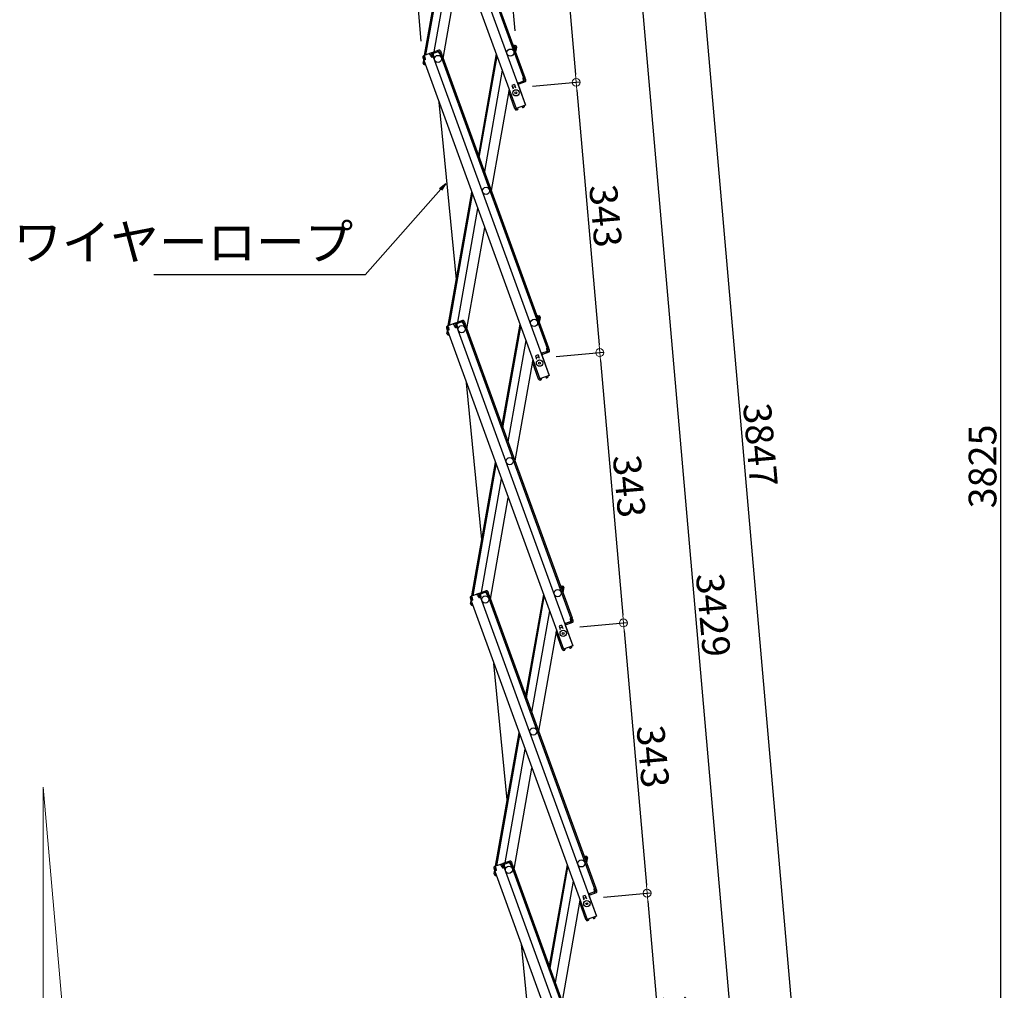
# Model space of a CAD drawing. Extents: x 10100 to 14100, y -3400 to -630.
# Drawn here: x 11683 to 12306, y -2469 to -1856 of the extents above; entities that cross this region are included whole.
import ezdxf

# ---------------------------------------------------------------- set-up
doc = ezdxf.new("R2010")
doc.units = 0
doc.header["$LTSCALE"] = 10
doc.header["$MEASUREMENT"] = 0
doc.layers.get('0').update_dxf_attribs({"color": 4, "linetype": 'CONTINUOUS'})
doc.layers.get('DEFPOINTS').update_dxf_attribs({"linetype": 'CONTINUOUS'})
doc.layers.add('SUNPOU', color=7, linetype='CONTINUOUS', lineweight=18)
doc.styles.get("Standard").update_dxf_attribs({"font": 'simplex.shx', "width": 0.7, "bigfont": 'bigfont.shx'})
doc.dimstyles.new('一般寸法', dxfattribs={"dimscale": 5, "dimtxt": 3.5, "dimasz": 1, "dimexe": 0.5, "dimexo": 2, "dimgap": 0.5, "dimtad": 1, "dimdec": 0, "dimzin": 9, "dimdsep": 46, "dimtxsty": 'Standard', "dimblk1": 'ORIGIN', "dimblk2": 'ORIGIN', "dimsah": 1, "dimcen": 1, "dimclrd": 11, "dimclre": 11, "dimclrt": 2, "dimadec": 0, "dimazin": 2, "dimtfac": 1, "dimtdec": 0, "dimtmove": 2, "dimatfit": 3, "dimldrblk": 'OPEN', "dimfxl": 0, "dimtolj": 1, "dimtzin": 9, "dimarcsym": 0})

# ---------------------------------------------------------------- blocks, each defined once
blk = doc.blocks.new('_ORIGIN')
at = {"color": 0, "linetype": 'ByBlock'}
blk.add_line((0, 0), (-1, 0), dxfattribs=at)
blk.add_circle((0, 0), 0.5, dxfattribs=at)
blk = doc.blocks.new('*D60')
at = {"layer": 'DEFPOINTS', "color": 0}
for p in [(11994.27, -1837.87), (11997.33, -1872.84), (11938.02, -1879.47)]:
    blk.add_point(p, dxfattribs=at)
at = {"layer": 'SUNPOU', "color": 11, "lineweight": -2}
for p, q in [((11996.46, -1862.87), (11994.06, -1835.38)), ((11937.15, -1869.51), (11934.62, -1840.58)), ((11939.82, -1842.63), (11989.29, -1838.3))]:
    blk.add_line(p, q, dxfattribs=at)
at = {"layer": 'SUNPOU', "color": 11, "lineweight": -2, "xscale": 5, "yscale": 5, "zscale": 5}
for p, rotation in [((11994.27, -1837.87), 4.999999999973634), ((11934.84, -1843.07), 184.9999999999737)]:
    blk.add_blockref('_ORIGIN', p, dxfattribs=dict(at, rotation=rotation))
at = {"layer": 'SUNPOU', "color": 2, "insert": (11917.33, -1831.02), "char_height": 17.5, "attachment_point": 5, "rotation": 5}
blk.add_mtext('\\A1;119', dxfattribs=at)
blk = doc.blocks.new('_OPEN')
at = {"color": 0, "linetype": 'ByBlock'}
for p, q in [((-1, 0.17), (0, 0)), ((0, 0), (-1, -0.17)), ((0, 0), (-1, 0))]:
    blk.add_line(p, q, dxfattribs=at)
blk = doc.blocks.new('*D44')
at = {"layer": 'DEFPOINTS', "color": 0}
for p in [(11887.93, -1182.01), (12102.17, -3094.3), (12303.16, -3094.3)]:
    blk.add_point(p, dxfattribs=at)
at = {"layer": 'SUNPOU', "color": 11, "lineweight": -2}
for p, q in [((11897.93, -1182.01), (12305.66, -1182.01)), ((12303.16, -1187.01), (12303.16, -3089.3)), ((12112.17, -3094.3), (12305.66, -3094.3))]:
    blk.add_line(p, q, dxfattribs=at)
at = {"layer": 'SUNPOU', "color": 11, "lineweight": -2, "xscale": 5, "yscale": 5, "zscale": 5}
for p, rotation in [((12303.16, -1182.01), 90), ((12303.16, -3094.3), 270)]:
    blk.add_blockref('_ORIGIN', p, dxfattribs=dict(at, rotation=rotation))
at = {"layer": 'SUNPOU', "color": 2, "insert": (12291.91, -2138.16), "char_height": 17.5, "attachment_point": 5, "rotation": 90}
blk.add_mtext('\\A1;3825', dxfattribs=at)
blk = doc.blocks.new('*D45')
at = {"layer": 'DEFPOINTS', "color": 0}
for p in [(11887.93, -1182.01), (12224.16, -3083.63), (12102.17, -3094.3)]:
    blk.add_point(p, dxfattribs=at)
at = {"layer": 'SUNPOU', "color": 11, "lineweight": -2}
for p, q in [((11897.89, -1181.14), (12058.99, -1167.04)), ((12056.94, -1172.24), (12223.72, -3078.65)), ((12112.13, -3093.43), (12226.65, -3083.41))]:
    blk.add_line(p, q, dxfattribs=at)
at = {"layer": 'SUNPOU', "color": 11, "lineweight": -2, "xscale": 5, "yscale": 5, "zscale": 5}
for p, rotation in [((12056.5, -1167.26), 94.99999999997202), ((12224.16, -3083.63), 274.999999999972)]:
    blk.add_blockref('_ORIGIN', p, dxfattribs=dict(at, rotation=rotation))
at = {"layer": 'SUNPOU', "color": 2, "insert": (12151.54, -2124.46), "char_height": 17.5, "attachment_point": 5, "rotation": 275}
blk.add_mtext('\\A1;3847', dxfattribs=at)
blk = doc.blocks.new('*D47')
at = {"layer": 'DEFPOINTS', "color": 0}
for p in [(11952.74, -1386.31), (12185.18, -3087.04), (12102.17, -3094.3)]:
    blk.add_point(p, dxfattribs=at)
at = {"layer": 'SUNPOU', "color": 11, "lineweight": -2}
for p, q in [((11962.7, -1385.44), (12038.24, -1378.83)), ((12036.18, -1384.03), (12184.74, -3082.06)), ((12112.13, -3093.43), (12187.67, -3086.82))]:
    blk.add_line(p, q, dxfattribs=at)
at = {"layer": 'SUNPOU', "color": 11, "lineweight": -2, "xscale": 5, "yscale": 5, "zscale": 5}
for p, rotation in [((12035.75, -1379.05), 95), ((12185.18, -3087.04), 275)]:
    blk.add_blockref('_ORIGIN', p, dxfattribs=dict(at, rotation=rotation))
at = {"layer": 'SUNPOU', "color": 2, "insert": (12121.67, -2232.06), "char_height": 17.5, "attachment_point": 5, "rotation": 275}
blk.add_mtext('\\A1;3429', dxfattribs=at)
blk = doc.blocks.new('*D48')
at = {"layer": 'DEFPOINTS', "color": 0}
for p in [(12027.45, -2240.31), (12079.84, -2407.83), (12042.39, -2411.11)]:
    blk.add_point(p, dxfattribs=at)
at = {"layer": 'SUNPOU', "color": 11, "lineweight": -2}
for p, q in [((12037.41, -2239.44), (12067.39, -2236.81)), ((12065.34, -2242.01), (12079.41, -2402.85)), ((12052.36, -2410.24), (12082.33, -2407.61))]:
    blk.add_line(p, q, dxfattribs=at)
at = {"layer": 'SUNPOU', "color": 11, "lineweight": -2, "xscale": 5, "yscale": 5, "zscale": 5}
for p, rotation in [((12064.9, -2237.03), 94.99999999997202), ((12079.84, -2407.83), 274.999999999972)]:
    blk.add_blockref('_ORIGIN', p, dxfattribs=dict(at, rotation=rotation))
at = {"layer": 'SUNPOU', "color": 2, "insert": (12083.58, -2321.45), "char_height": 17.5, "attachment_point": 5, "rotation": 275}
blk.add_mtext('\\A1;343', dxfattribs=at)
blk = doc.blocks.new('*D49')
at = {"layer": 'DEFPOINTS', "color": 0}
for p in [(12012.51, -2069.51), (12027.45, -2240.31), (12064.9, -2237.03)]:
    blk.add_point(p, dxfattribs=at)
at = {"layer": 'SUNPOU', "color": 11, "lineweight": -2}
for p, q in [((12022.47, -2068.64), (12052.45, -2066.01)), ((12050.39, -2071.21), (12064.46, -2232.05)), ((12037.41, -2239.44), (12067.39, -2236.81))]:
    blk.add_line(p, q, dxfattribs=at)
at = {"layer": 'SUNPOU', "color": 11, "lineweight": -2, "xscale": 5, "yscale": 5, "zscale": 5}
for p, rotation in [((12049.96, -2066.23), 94.99999999997202), ((12064.9, -2237.03), 274.999999999972)]:
    blk.add_blockref('_ORIGIN', p, dxfattribs=dict(at, rotation=rotation))
at = {"layer": 'SUNPOU', "color": 2, "insert": (12068.64, -2150.65), "char_height": 17.5, "attachment_point": 5, "rotation": 275}
blk.add_mtext('\\A1;343', dxfattribs=at)
blk = doc.blocks.new('*D50')
at = {"layer": 'DEFPOINTS', "color": 0}
for p in [(11997.56, -1898.71), (12049.96, -2066.23), (12012.51, -2069.51)]:
    blk.add_point(p, dxfattribs=at)
at = {"layer": 'SUNPOU', "color": 11, "lineweight": -2}
for p, q in [((12007.53, -1897.84), (12037.5, -1895.21)), ((12035.45, -1900.41), (12049.52, -2061.25)), ((12022.47, -2068.64), (12052.45, -2066.01))]:
    blk.add_line(p, q, dxfattribs=at)
at = {"layer": 'SUNPOU', "color": 11, "lineweight": -2, "xscale": 5, "yscale": 5, "zscale": 5}
for p, rotation in [((12035.01, -1895.43), 94.99999999997202), ((12049.96, -2066.23), 274.999999999972)]:
    blk.add_blockref('_ORIGIN', p, dxfattribs=dict(at, rotation=rotation))
at = {"layer": 'SUNPOU', "color": 2, "insert": (12053.69, -1979.85), "char_height": 17.5, "attachment_point": 5, "rotation": 275}
blk.add_mtext('\\A1;343', dxfattribs=at)
blk = doc.blocks.new('*D51')
at = {"layer": 'DEFPOINTS', "color": 0}
for p in [(11982.62, -1727.91), (12035.01, -1895.43), (11997.56, -1898.71)]:
    blk.add_point(p, dxfattribs=at)
at = {"layer": 'SUNPOU', "color": 11, "lineweight": -2}
for p, q in [((11992.58, -1727.04), (12022.56, -1724.41)), ((12020.51, -1729.61), (12034.58, -1890.45)), ((12007.53, -1897.84), (12037.5, -1895.21))]:
    blk.add_line(p, q, dxfattribs=at)
at = {"layer": 'SUNPOU', "color": 11, "lineweight": -2, "xscale": 5, "yscale": 5, "zscale": 5}
for p, rotation in [((12020.07, -1724.63), 94.99999999997202), ((12035.01, -1895.43), 274.999999999972)]:
    blk.add_blockref('_ORIGIN', p, dxfattribs=dict(at, rotation=rotation))
at = {"layer": 'SUNPOU', "color": 2, "insert": (12038.75, -1809.05), "char_height": 17.5, "attachment_point": 5, "rotation": 275}
blk.add_mtext('\\A1;343', dxfattribs=at)
blk = doc.blocks.new('*D52')
at = {"layer": 'DEFPOINTS', "color": 0}
for p in [(11698.12, -2340.83), (11698.12, -2340.83), (11733.6, -2746.34), (11698.12, -2754.07), (11712.29, -2827.94)]:
    blk.add_point(p, dxfattribs=at)
at = {"layer": 'SUNPOU', "color": 11, "lineweight": -2}
for p, q in [((11734.47, -2756.3), (11740.81, -2828.78)), ((11698.12, -2764.07), (11698.12, -2830.64))]:
    blk.add_line(p, q, dxfattribs=at)
blk.add_arc((11698.12, -2340.83), 487.32, 270.58787, 274.41213, dxfattribs=at)
at = {"layer": 'SUNPOU', "color": 11, "lineweight": -2, "xscale": 5, "yscale": 5, "zscale": 5}
for p, rotation in [((11740.59, -2826.29), 4.70606356656087), ((11698.12, -2828.14), 180.2939364334392)]:
    blk.add_blockref('_ORIGIN', p, dxfattribs=dict(at, rotation=rotation))
at = {"layer": 'SUNPOU', "color": 2, "insert": (11719.98, -2841.42), "char_height": 17.5, "attachment_point": 5, "rotation": 2.5}
blk.add_mtext('\\A1;5°±3°', dxfattribs=at)
blk = doc.blocks.new('*D58')
at = {"layer": 'DEFPOINTS', "color": 0}
for p in [(12042.39, -2411.11), (12057.34, -2581.91), (12094.79, -2578.63)]:
    blk.add_point(p, dxfattribs=at)
at = {"layer": 'SUNPOU', "color": 11, "lineweight": -2}
for p, q in [((12052.36, -2410.24), (12082.33, -2407.61)), ((12080.28, -2412.81), (12094.35, -2573.65)), ((12067.3, -2581.03), (12097.28, -2578.41))]:
    blk.add_line(p, q, dxfattribs=at)
at = {"layer": 'SUNPOU', "color": 11, "lineweight": -2, "xscale": 5, "yscale": 5, "zscale": 5}
for p, rotation in [((12079.84, -2407.83), 94.99999999997202), ((12094.79, -2578.63), 274.999999999972)]:
    blk.add_blockref('_ORIGIN', p, dxfattribs=dict(at, rotation=rotation))
at = {"layer": 'SUNPOU', "color": 2, "insert": (12098.52, -2492.25), "char_height": 17.5, "attachment_point": 5, "rotation": 275}
blk.add_mtext('\\A1;343', dxfattribs=at)

msp = doc.modelspace()

# ---------------------------------------------------------------- linework, layer by layer
for p, q in [((11923.791, -1710.704), (11997.068, -1912.033)), ((11929.758, -1708.532), (12003.035, -1909.862)), ((11934.221, -1706.908), (12001.804, -1892.591)), ((11934.973, -1706.634), (12002.556, -1892.318)), ((11939.237, -1878.394), (11954.115, -1794.019)), ((11940.105, -1878.078), (11954.662, -1795.523)), ((11945.259, -1876.202), (11957.911, -1804.45)), ((11950.976, -1880.347), (11962.255, -1816.384)), ((11995.103, -1871.841), (11996.675, -1872.118)), ((11995.886, -1872.995), (11996.059, -1872.01)), ((11995.886, -1872.995), (11995.963, -1874.202)), ((11996.536, -1872.906), (11995.92, -1872.798)), ((11996.536, -1872.906), (11996.241, -1874.58)), ((11997.324, -1873.045), (11997.028, -1874.719)), ((11943.008, -1877.021), (11938.545, -1878.646)), ((11938.818, -1879.398), (11939.406, -1879.184)), ((11938.818, -1879.398), (11939.4, -1880.995)), ((11938.981, -1879.845), (11939.077, -1879.304)), ((11939.474, -1879.372), (11939.132, -1878.432)), ((11939.474, -1879.372), (11939.673, -1881.162)), ((11942.763, -1878.175), (11942.421, -1877.235)), ((11943.282, -1877.773), (11942.695, -1877.987)), ((11942.763, -1878.175), (11943.761, -1879.674)), ((11943.282, -1877.773), (11943.863, -1879.371)), ((11948.224, -1875.123), (11943.76, -1876.748)), ((11944.889, -1879.263), (11943.761, -1879.674)), ((11943.863, -1879.371), (11944.615, -1879.097)), ((11948.497, -1875.875), (11944.034, -1877.5)), ((11944.034, -1877.5), (11944.615, -1879.097)), ((11944.034, -1877.5), (11944.615, -1879.097)), ((11944.273, -1878.157), (11944.615, -1879.097)), ((11944.621, -1877.286), (11944.347, -1876.534)), ((11944.856, -1877.2), (11944.582, -1876.448)), ((11944.689, -1877.474), (11944.621, -1877.286)), ((11944.689, -1877.474), (11944.889, -1879.263)), ((11944.889, -1879.263), (11944.701, -1879.332)), ((11944.701, -1879.332), (12017.978, -2080.661)), ((11947.675, -1876.174), (11947.401, -1875.422)), ((11947.91, -1876.089), (11947.636, -1875.337)), ((11947.978, -1876.277), (11947.91, -1876.089)), ((11947.978, -1876.277), (11948.976, -1877.776)), ((11948.497, -1875.875), (11949.079, -1877.472)), ((11948.976, -1877.776), (11949.916, -1877.434)), ((11949.079, -1877.472), (11949.83, -1877.199)), ((11949.164, -1877.707), (12016.747, -2063.391)), ((11949.249, -1875.601), (11949.83, -1877.199)), ((11949.916, -1877.434), (12017.499, -2063.117)), ((11984.469, -1877.417), (11973.191, -1941.38)), ((11973.738, -1942.884), (11985.016, -1878.921)), ((11996.189, -1874.825), (11996.985, -1874.965)), ((11996.241, -1874.58), (11997.028, -1874.719)), ((11997.202, -1873.734), (11996.742, -1876.343)), ((11997.202, -1873.734), (11997.028, -1874.719)), ((11997.202, -1873.734), (11997.028, -1874.719)), ((11938.067, -1879.671), (11938.648, -1881.269)), ((11938.306, -1880.329), (11938.648, -1881.269)), ((11938.38, -1883.255), (11938.675, -1881.581)), ((11938.502, -1882.566), (11938.675, -1881.581)), ((11939.4, -1880.995), (11938.648, -1881.269)), ((11938.675, -1881.581), (11938.736, -1881.237)), ((11938.768, -1881.597), (11938.675, -1881.581)), ((11939.673, -1881.162), (11938.734, -1881.504)), ((11938.734, -1881.504), (12012.011, -2082.833)), ((11939.029, -1884.182), (11939.755, -1884.31)), ((11939.168, -1883.394), (11939.251, -1882.925)), ((11939.168, -1883.394), (11939.439, -1883.442)), ((11939.678, -1884.099), (11939.645, -1884.29)), ((11988.266, -1887.848), (11976.987, -1951.811)), ((11995.964, -1896.792), (11994.319, -1897.391)), ((11994.319, -1897.391), (11995.106, -1899.552)), ((11996.477, -1898.202), (11994.833, -1898.8)), ((11995.964, -1896.792), (11996.751, -1898.953)), ((11998.409, -1895.689), (11997.939, -1895.86)), ((11998.281, -1896.8), (12003.035, -1909.862)), ((11998.409, -1895.689), (11998.751, -1896.629)), ((12002.471, -1894.424), (11998.478, -1895.877)), ((12001.814, -1894.663), (11998.478, -1895.877)), ((12002.745, -1895.175), (11998.751, -1896.629)), ((12001.616, -1892.66), (12002.556, -1892.318)), ((12001.816, -1894.449), (12001.616, -1892.66)), ((12001.649, -1894.723), (12001.923, -1895.475)), ((12001.816, -1894.449), (12001.884, -1894.637)), ((12001.884, -1894.637), (12002.158, -1895.389)), ((12001.89, -1892.826), (12002.642, -1892.552)), ((12002.471, -1894.424), (12001.89, -1892.826)), ((12002.642, -1892.552), (12002.984, -1893.492)), ((12003.223, -1894.15), (12002.642, -1892.552)), ((11992.609, -1899.782), (11981.331, -1963.745)), ((11996.359, -1912.132), (11992.443, -1901.372)), ((11959.328, -2020), (11948.384, -1908.019)), ((12003.035, -1909.862), (11997.068, -1912.033)), ((12000.871, -1910.931), (12001.549, -1910.456)), ((12001.549, -1910.456), (12001.532, -1910.409)), ((12002.301, -1910.182), (12002.284, -1910.135)), ((11996.359, -1912.132), (11997.017, -1911.893)), ((11996.428, -1912.32), (11996.359, -1912.132)), ((11997.179, -1912.046), (11997.162, -1911.999)), ((11998.005, -1911.974), (11997.179, -1912.046)), ((11997.825, -1912.793), (11997.249, -1912.843)), ((11997.825, -1912.793), (11998.053, -1912.522)), ((11998.005, -1911.974), (11998.053, -1912.522)), ((12000.871, -1910.931), (12001.186, -1911.381)), ((12001.186, -1911.381), (12001.534, -1911.443)), ((12001.534, -1911.443), (12002.008, -1911.111)), ((11954.18, -2049.193), (11969.058, -1964.819)), ((11955.048, -2048.877), (11969.605, -1966.322)), ((11960.202, -2047.001), (11972.854, -1975.249)), ((11965.919, -2051.147), (11977.198, -1987.184)), ((11963.167, -2045.923), (11958.703, -2047.547)), ((11963.44, -2046.674), (11958.977, -2048.299)), ((11959.564, -2048.085), (11959.29, -2047.333)), ((11959.799, -2048), (11959.525, -2047.248)), ((11962.618, -2046.974), (11962.344, -2046.222)), ((11962.853, -2046.888), (11962.579, -2046.136)), ((11962.921, -2047.076), (11962.853, -2046.888)), ((11962.921, -2047.076), (11963.919, -2048.575)), ((11963.44, -2046.674), (11964.022, -2048.272)), ((11964.192, -2046.401), (11964.773, -2047.998)), ((12010.046, -2042.641), (12011.618, -2042.918)), ((12010.829, -2043.794), (12011.002, -2042.809)), ((12010.829, -2043.794), (12010.906, -2045.001)), ((12011.479, -2043.706), (12010.863, -2043.597)), ((12011.132, -2045.625), (12011.928, -2045.765)), ((12011.479, -2043.706), (12011.184, -2045.38)), ((12011.184, -2045.38), (12011.971, -2045.519)), ((12012.145, -2044.534), (12011.685, -2047.143)), ((12012.267, -2043.844), (12011.971, -2045.519)), ((12012.145, -2044.534), (12011.971, -2045.519)), ((12012.145, -2044.534), (12011.971, -2045.519)), ((11953.01, -2050.471), (11953.591, -2052.068)), ((11953.249, -2051.129), (11953.591, -2052.068)), ((11953.323, -2054.054), (11953.618, -2052.38)), ((11953.445, -2053.365), (11953.618, -2052.38)), ((11957.951, -2047.821), (11953.488, -2049.445)), ((11954.343, -2051.795), (11953.591, -2052.068)), ((11953.618, -2052.38), (11953.679, -2052.036)), ((11953.711, -2052.397), (11953.618, -2052.38)), ((11954.616, -2051.961), (11953.677, -2052.303)), ((11953.677, -2052.303), (12026.954, -2253.632)), ((11953.761, -2050.197), (11954.349, -2049.983)), ((11953.761, -2050.197), (11954.343, -2051.795)), ((11953.924, -2050.645), (11954.02, -2050.103)), ((11954.417, -2050.171), (11954.075, -2049.232)), ((11954.111, -2054.193), (11954.194, -2053.724)), ((11954.417, -2050.171), (11954.616, -2051.961)), ((11957.706, -2048.974), (11957.364, -2048.035)), ((11958.225, -2048.573), (11957.638, -2048.786)), ((11957.706, -2048.974), (11958.704, -2050.473)), ((11958.225, -2048.573), (11958.806, -2050.17)), ((11959.832, -2050.063), (11958.704, -2050.473)), ((11958.806, -2050.17), (11959.558, -2049.896)), ((11958.977, -2048.299), (11959.558, -2049.896)), ((11958.977, -2048.299), (11959.558, -2049.896)), ((11959.216, -2048.957), (11959.558, -2049.896)), ((11959.632, -2048.273), (11959.564, -2048.085)), ((11959.632, -2048.273), (11959.832, -2050.063)), ((11959.832, -2050.063), (11959.644, -2050.131)), ((11959.644, -2050.131), (12032.922, -2251.46)), ((11963.919, -2048.575), (11964.859, -2048.233)), ((11964.022, -2048.272), (11964.773, -2047.998)), ((11964.107, -2048.507), (12031.69, -2234.19)), ((11964.859, -2048.233), (12032.442, -2233.916)), ((11999.412, -2048.217), (11988.134, -2112.18)), ((11988.681, -2113.683), (11999.959, -2049.72)), ((11953.972, -2054.981), (11954.698, -2055.109)), ((11954.111, -2054.193), (11954.382, -2054.241)), ((11954.621, -2054.899), (11954.588, -2055.09)), ((12003.209, -2058.647), (11991.93, -2122.61)), ((12017.414, -2065.223), (12013.421, -2066.677)), ((12016.757, -2065.462), (12013.421, -2066.677)), ((12017.688, -2065.975), (12013.694, -2067.428)), ((12016.559, -2063.459), (12017.499, -2063.117)), ((12016.759, -2065.249), (12016.559, -2063.459)), ((12016.592, -2065.522), (12016.866, -2066.274)), ((12016.759, -2065.249), (12016.827, -2065.437)), ((12016.827, -2065.437), (12017.101, -2066.188)), ((12016.833, -2063.625), (12017.585, -2063.352)), ((12017.414, -2065.223), (12016.833, -2063.625)), ((12017.585, -2063.352), (12017.927, -2064.292)), ((12018.166, -2064.949), (12017.585, -2063.352)), ((12007.552, -2070.581), (11996.274, -2134.545)), ((12011.302, -2082.931), (12007.386, -2072.172)), ((12010.907, -2067.591), (12009.262, -2068.19)), ((12009.262, -2068.19), (12010.049, -2070.351)), ((12011.42, -2069.001), (12009.776, -2069.6)), ((12010.907, -2067.591), (12011.694, -2069.753)), ((12013.352, -2066.489), (12012.882, -2066.66)), ((12013.224, -2067.599), (12017.978, -2080.661)), ((12013.352, -2066.489), (12013.694, -2067.428)), ((12011.302, -2082.931), (12011.96, -2082.692)), ((12011.371, -2083.119), (12011.302, -2082.931)), ((12017.978, -2080.661), (12012.011, -2082.833)), ((12012.123, -2082.846), (12012.105, -2082.799)), ((12012.948, -2082.773), (12012.123, -2082.846)), ((12012.768, -2083.592), (12012.192, -2083.643)), ((12012.768, -2083.592), (12012.996, -2083.321)), ((12012.948, -2082.773), (12012.996, -2083.321)), ((12015.814, -2081.73), (12016.492, -2081.255)), ((12015.814, -2081.73), (12016.129, -2082.181)), ((12016.129, -2082.181), (12016.477, -2082.242)), ((12016.492, -2081.255), (12016.475, -2081.208)), ((12016.477, -2082.242), (12016.951, -2081.911)), ((12017.244, -2080.982), (12017.227, -2080.935)), ((11975.396, -2184.417), (11965.718, -2085.387)), ((11969.123, -2219.993), (11984.001, -2135.618)), ((11969.991, -2219.677), (11984.548, -2137.122)), ((11975.145, -2217.801), (11987.797, -2146.049)), ((11980.863, -2221.946), (11992.141, -2157.983)), ((12024.989, -2213.44), (12026.561, -2213.717)), ((12025.772, -2214.593), (12025.945, -2213.609)), ((12025.772, -2214.593), (12025.849, -2215.801)), ((12026.422, -2214.505), (12025.806, -2214.396)), ((12026.422, -2214.505), (12026.127, -2216.179)), ((12027.088, -2215.333), (12026.628, -2217.942)), ((12027.21, -2214.644), (12026.914, -2216.318)), ((12027.088, -2215.333), (12026.914, -2216.318)), ((12027.088, -2215.333), (12026.914, -2216.318)), ((11967.953, -2221.27), (11968.534, -2222.868)), ((11972.894, -2218.62), (11968.431, -2220.245)), ((11968.704, -2220.997), (11969.292, -2220.783)), ((11968.704, -2220.997), (11969.286, -2222.594)), ((11968.867, -2221.444), (11968.963, -2220.902)), ((11969.36, -2220.971), (11969.018, -2220.031)), ((11969.36, -2220.971), (11969.559, -2222.761)), ((11972.649, -2219.774), (11972.307, -2218.834)), ((11973.168, -2219.372), (11972.581, -2219.586)), ((11972.649, -2219.774), (11973.647, -2221.273)), ((11973.168, -2219.372), (11973.749, -2220.969)), ((11978.11, -2216.722), (11973.646, -2218.347)), ((11974.775, -2220.862), (11973.647, -2221.273)), ((11973.749, -2220.969), (11974.501, -2220.696)), ((11978.383, -2217.474), (11973.92, -2219.098)), ((11973.92, -2219.098), (11974.501, -2220.696)), ((11973.92, -2219.098), (11974.501, -2220.696)), ((11974.159, -2219.756), (11974.501, -2220.696)), ((11974.507, -2218.885), (11974.233, -2218.133)), ((11974.742, -2218.799), (11974.468, -2218.047)), ((11974.575, -2219.072), (11974.507, -2218.885)), ((11974.575, -2219.072), (11974.775, -2220.862)), ((11974.775, -2220.862), (11974.587, -2220.931)), ((11974.587, -2220.931), (12047.865, -2422.26)), ((11977.561, -2217.773), (11977.287, -2217.021)), ((11977.796, -2217.687), (11977.522, -2216.936)), ((11977.864, -2217.875), (11977.796, -2217.687)), ((11977.864, -2217.875), (11978.862, -2219.375)), ((11978.383, -2217.474), (11978.965, -2219.071)), ((11978.862, -2219.375), (11979.802, -2219.033)), ((11978.965, -2219.071), (11979.716, -2218.798)), ((11979.05, -2219.306), (12046.633, -2404.989)), ((11979.135, -2217.2), (11979.716, -2218.798)), ((11979.802, -2219.033), (12047.385, -2404.716)), ((12014.355, -2219.016), (12003.077, -2282.979)), ((12003.624, -2284.483), (12014.902, -2220.52)), ((12026.075, -2216.424), (12026.871, -2216.564)), ((12026.127, -2216.179), (12026.914, -2216.318)), ((11968.192, -2221.928), (11968.534, -2222.868)), ((11968.266, -2224.854), (11968.561, -2223.18)), ((11968.388, -2224.164), (11968.561, -2223.18)), ((11969.286, -2222.594), (11968.534, -2222.868)), ((11968.561, -2223.18), (11968.622, -2222.836)), ((11968.654, -2223.196), (11968.561, -2223.18)), ((11969.559, -2222.761), (11968.62, -2223.103)), ((11968.62, -2223.103), (12041.897, -2424.432)), ((11968.915, -2225.781), (11969.641, -2225.909)), ((11969.054, -2224.993), (11969.137, -2224.523)), ((11969.054, -2224.993), (11969.325, -2225.041)), ((11969.564, -2225.698), (11969.531, -2225.889)), ((12018.152, -2229.447), (12006.873, -2293.41)), ((12031.502, -2234.258), (12032.442, -2233.916)), ((12031.702, -2236.048), (12031.502, -2234.258)), ((12031.776, -2234.425), (12032.528, -2234.151)), ((12032.528, -2234.151), (12032.87, -2235.091)), ((12033.109, -2235.749), (12032.528, -2234.151)), ((12025.85, -2238.391), (12024.206, -2238.989)), ((12024.206, -2238.989), (12024.992, -2241.151)), ((12026.363, -2239.8), (12024.719, -2240.399)), ((12025.85, -2238.391), (12026.637, -2240.552)), ((12028.295, -2237.288), (12027.825, -2237.459)), ((12028.167, -2238.399), (12032.922, -2251.46)), ((12028.295, -2237.288), (12028.637, -2238.228)), ((12032.357, -2236.022), (12028.364, -2237.476)), ((12031.7, -2236.262), (12028.364, -2237.476)), ((12032.631, -2236.774), (12028.637, -2238.228)), ((12031.535, -2236.322), (12031.809, -2237.073)), ((12031.702, -2236.048), (12031.77, -2236.236)), ((12031.77, -2236.236), (12032.044, -2236.988)), ((12032.357, -2236.022), (12031.776, -2234.425)), ((12022.495, -2241.381), (12011.217, -2305.344)), ((12026.245, -2253.731), (12022.329, -2242.971)), ((12032.922, -2251.46), (12026.954, -2253.632)), ((12030.757, -2252.53), (12031.435, -2252.055)), ((12030.757, -2252.53), (12031.072, -2252.98)), ((12031.072, -2252.98), (12031.42, -2253.042)), ((12031.435, -2252.055), (12031.418, -2252.008)), ((12031.42, -2253.042), (12031.894, -2252.71)), ((12032.187, -2251.781), (12032.17, -2251.734)), ((12026.245, -2253.731), (12026.903, -2253.491)), ((12026.314, -2253.919), (12026.245, -2253.731)), ((12027.066, -2253.645), (12027.048, -2253.598)), ((12027.891, -2253.573), (12027.066, -2253.645)), ((12027.711, -2254.392), (12027.135, -2254.442)), ((12027.711, -2254.392), (12027.939, -2254.121)), ((12027.891, -2253.573), (12027.939, -2254.121)), ((11991.465, -2348.834), (11983.052, -2262.756)), ((11984.066, -2390.792), (11998.944, -2306.418)), ((11984.934, -2390.476), (11999.491, -2307.921)), ((11990.089, -2388.6), (12002.74, -2316.848)), ((11995.806, -2392.746), (12007.084, -2328.782)), ((11987.837, -2389.42), (11983.374, -2391.044)), ((11987.592, -2390.573), (11987.25, -2389.633)), ((11993.053, -2387.521), (11988.589, -2389.146)), ((11993.326, -2388.273), (11988.863, -2389.898)), ((11988.863, -2389.898), (11989.444, -2391.495)), ((11988.863, -2389.898), (11989.444, -2391.495)), ((11989.45, -2389.684), (11989.176, -2388.932)), ((11989.685, -2389.598), (11989.411, -2388.847)), ((11989.518, -2389.872), (11989.45, -2389.684)), ((11989.518, -2389.872), (11989.718, -2391.662)), ((11992.504, -2388.572), (11992.23, -2387.821)), ((11992.739, -2388.487), (11992.465, -2387.735)), ((11992.807, -2388.675), (11992.739, -2388.487)), ((11992.807, -2388.675), (11993.805, -2390.174)), ((11993.326, -2388.273), (11993.908, -2389.871)), ((11993.805, -2390.174), (11994.745, -2389.832)), ((11993.908, -2389.871), (11994.659, -2389.597)), ((11994.078, -2388), (11994.659, -2389.597)), ((11994.745, -2389.832), (12062.328, -2575.515)), ((12029.298, -2389.815), (12018.02, -2453.779)), ((12039.932, -2384.239), (12041.504, -2384.517)), ((12040.715, -2385.393), (12040.888, -2384.408)), ((12040.715, -2385.393), (12040.792, -2386.6)), ((12041.365, -2385.304), (12040.749, -2385.196)), ((12041.018, -2387.223), (12041.814, -2387.364)), ((12041.365, -2385.304), (12041.07, -2386.979)), ((12041.07, -2386.979), (12041.857, -2387.117)), ((12042.031, -2386.133), (12041.571, -2388.742)), ((12042.153, -2385.443), (12041.857, -2387.117)), ((12042.031, -2386.133), (12041.857, -2387.117)), ((12042.031, -2386.133), (12041.857, -2387.117)), ((11982.896, -2392.07), (11983.477, -2393.667)), ((11983.135, -2392.727), (11983.477, -2393.667)), ((11983.209, -2395.653), (11983.504, -2393.979)), ((11983.331, -2394.964), (11983.504, -2393.979)), ((11984.229, -2393.393), (11983.477, -2393.667)), ((11983.504, -2393.979), (11983.565, -2393.635)), ((11983.597, -2393.995), (11983.504, -2393.979)), ((11984.502, -2393.56), (11983.563, -2393.902)), ((11983.563, -2393.902), (12056.84, -2595.231)), ((11983.647, -2391.796), (11984.235, -2391.582)), ((11983.647, -2391.796), (11984.229, -2393.393)), ((11983.81, -2392.244), (11983.906, -2391.702)), ((11984.303, -2391.77), (11983.961, -2390.83)), ((11983.997, -2395.792), (11984.08, -2395.323)), ((11983.997, -2395.792), (11984.268, -2395.84)), ((11984.303, -2391.77), (11984.502, -2393.56)), ((11988.111, -2390.171), (11987.524, -2390.385)), ((11987.592, -2390.573), (11988.59, -2392.072)), ((11988.111, -2390.171), (11988.692, -2391.769)), ((11989.718, -2391.662), (11988.59, -2392.072)), ((11988.692, -2391.769), (11989.444, -2391.495)), ((11989.102, -2390.556), (11989.444, -2391.495)), ((11989.718, -2391.662), (11989.53, -2391.73)), ((11989.53, -2391.73), (12062.808, -2593.059)), ((11993.993, -2390.106), (12061.576, -2575.789)), ((12018.567, -2455.282), (12029.845, -2391.319)), ((11983.858, -2396.58), (11984.584, -2396.708)), ((11984.507, -2396.498), (11984.474, -2396.689)), ((12033.095, -2400.246), (12021.816, -2464.209)), ((12043.238, -2408.087), (12042.768, -2408.258)), ((12043.238, -2408.087), (12043.58, -2409.027)), ((12047.3, -2406.822), (12043.307, -2408.275)), ((12046.643, -2407.061), (12043.307, -2408.275)), ((12047.574, -2407.574), (12043.58, -2409.027)), ((12046.445, -2405.058), (12047.385, -2404.716)), ((12046.645, -2406.848), (12046.445, -2405.058)), ((12046.478, -2407.121), (12046.752, -2407.873)), ((12046.645, -2406.848), (12046.713, -2407.036)), ((12046.713, -2407.036), (12046.987, -2407.787)), ((12046.719, -2405.224), (12047.471, -2404.951)), ((12047.3, -2406.822), (12046.719, -2405.224)), ((12047.471, -2404.951), (12047.813, -2405.89)), ((12048.052, -2406.548), (12047.471, -2404.951)), ((12037.438, -2412.18), (12026.16, -2476.143)), ((12041.188, -2424.53), (12037.272, -2413.771)), ((12040.793, -2409.19), (12039.149, -2409.789)), ((12039.149, -2409.789), (12039.935, -2411.95)), ((12041.306, -2410.6), (12039.662, -2411.198)), ((12040.793, -2409.19), (12041.58, -2411.352)), ((12043.11, -2409.198), (12047.865, -2422.26)), ((12041.188, -2424.53), (12041.846, -2424.291)), ((12041.257, -2424.718), (12041.188, -2424.53)), ((12047.865, -2422.26), (12041.897, -2424.432)), ((12042.009, -2424.444), (12041.991, -2424.397)), ((12042.834, -2424.372), (12042.009, -2424.444)), ((12042.654, -2425.191), (12042.078, -2425.241)), ((12042.654, -2425.191), (12042.882, -2424.92)), ((12042.834, -2424.372), (12042.882, -2424.92)), ((12045.7, -2423.329), (12046.378, -2422.854)), ((12045.7, -2423.329), (12046.015, -2423.78)), ((12046.015, -2423.78), (12046.363, -2423.841)), ((12046.378, -2422.854), (12046.361, -2422.807)), ((12046.363, -2423.841), (12046.837, -2423.509)), ((12047.13, -2422.58), (12047.113, -2422.533)), ((12007.533, -2513.252), (12000.386, -2440.125))]:
    msp.add_line(p, q)
for centre, radius in [((11947.702, -1880.634), 2.25), ((11947.702, -1880.634), 2.25), ((11993.468, -1876.63), 2.25), ((11996.954, -1902.072), 2), ((11996.954, -1902.072), 0.6), ((11978.056, -1964.032), 2.25), ((12008.411, -2047.429), 2.25), ((11962.645, -2051.433), 2.25), ((11962.645, -2051.433), 2.25), ((12011.897, -2072.871), 2), ((12011.897, -2072.871), 0.6), ((11992.999, -2134.831), 2.25), ((11977.588, -2222.233), 2.25), ((11977.588, -2222.233), 2.25), ((12023.354, -2218.229), 2.25), ((12026.84, -2243.671), 2), ((12026.84, -2243.671), 0.6), ((12007.942, -2305.63), 2.25), ((12038.297, -2389.028), 2.25), ((11992.531, -2393.032), 2.25), ((11992.531, -2393.032), 2.25), ((12041.783, -2414.47), 2), ((12041.783, -2414.47), 0.6)]:
    msp.add_circle(centre, radius)
for centre, start, end in [((11996.536, -1872.906), 350, 80), ((11938.818, -1879.398), 110, 200), ((11943.282, -1877.773), 20, 110), ((11944.034, -1877.5), 110, 140), ((11948.497, -1875.875), 20, 110), ((11939.168, -1883.394), 170, 260), ((12002.471, -1894.424), 290, 20), ((11993.195, -1901.099), 117.180756, 200), ((12001.549, -1910.456), 305, 20), ((11997.179, -1912.046), 200, 275), ((11958.977, -2048.299), 110, 140), ((11963.44, -2046.674), 20, 110), ((12011.479, -2043.706), 350, 80), ((11953.761, -2050.197), 110, 200), ((11958.225, -2048.573), 20, 110), ((11954.111, -2054.193), 170, 260), ((12017.414, -2065.223), 290, 20), ((12008.138, -2071.898), 117.180756, 200), ((12012.123, -2082.846), 200, 275), ((12016.492, -2081.255), 305, 20), ((12026.422, -2214.505), 350, 80), ((11968.704, -2220.997), 110, 200), ((11973.168, -2219.372), 20, 110), ((11973.92, -2219.098), 110, 140), ((11978.383, -2217.474), 20, 110), ((11969.054, -2224.993), 170, 260), ((12032.357, -2236.022), 290, 20), ((12023.081, -2242.698), 117.180756, 200), ((12031.435, -2252.055), 305, 20), ((12027.066, -2253.645), 200, 275), ((11988.111, -2390.171), 20, 110), ((11988.863, -2389.898), 110, 140), ((11993.326, -2388.273), 20, 110), ((12041.365, -2385.304), 350, 80), ((11983.647, -2391.796), 110, 200), ((11983.997, -2395.792), 170, 260), ((12047.3, -2406.822), 290, 20), ((12038.024, -2413.497), 117.180756, 200), ((12042.009, -2424.444), 200, 275), ((12046.378, -2422.854), 305, 20)]:
    msp.add_arc(centre, 0.8, start, end)
at = {"layer": 'SUNPOU'}
for q in [(11698.122, -2754.07), (11733.6, -2746.341)]:
    msp.add_line((11698.122, -2340.825), q, dxfattribs=at)

# ---------------------------------------------------------------- texts
at = {"layer": 'SUNPOU', "color": 3, "insert": (11894.099, -2014.644), "char_height": 22.5, "attachment_point": 9}
msp.add_mtext('ワイヤーロープ', dxfattribs=at)

# ---------------------------------------------------------------- dimensions: what is measured, and where the dimension line sits
at = {"layer": 'SUNPOU'}
for base, p1, p2, angle, picture, middle in [((12224.16, -3083.631), (11887.928, -1182.007), (12102.166, -3094.304), 275, '*D45', (12151.537, -2124.464)), ((12303.158, -3094.304), (11887.928, -1182.007), (12102.166, -3094.304), 270, '*D44', (12291.908, -2138.155)), ((12035.013, -1895.432), (11982.622, -1727.909), (11997.565, -1898.708), 95, '*D51', (12038.749, -1809.052)), ((12049.956, -2066.231), (11997.565, -1898.708), (12012.508, -2069.508), 95, '*D50', (12053.692, -1979.851)), ((12064.899, -2237.031), (12012.508, -2069.508), (12027.451, -2240.307), 95, '*D49', (12068.635, -2150.651)), ((12079.843, -2407.83), (12027.451, -2240.307), (12042.394, -2411.107), 95, '*D48', (12083.578, -2321.45)), ((12094.786, -2578.63), (12042.394, -2411.107), (12057.337, -2581.906), 95, '*D58', (12098.521, -2492.25))]:
    dim = msp.add_linear_dim(base=base, p1=p1, p2=p2, angle=angle, dimstyle='一般寸法', override={"dimlfac": 2}, dxfattribs=at)
    dim.commit()
    dim.dimension.update_dxf_attribs({"geometry": picture, "text_midpoint": middle})
dim = msp.add_aligned_dim(p1=(11952.735, -1386.31), p2=(12102.166, -3094.304), distance=83.328, dimstyle='一般寸法', override={"dimlfac": 2}, dxfattribs=at)
dim.commit()
dim.dimension.update_dxf_attribs({"geometry": '*D47', "text_midpoint": (12121.669, -2232.064)})
dim = msp.add_linear_dim(base=(11994.274, -1837.869), p1=(11938.021, -1879.467), p2=(11997.333, -1872.836), angle=5, dimstyle='一般寸法', override={"dimlfac": 2}, dxfattribs=at)
dim.commit()
dim.dimension.update_dxf_attribs({"geometry": '*D60', "text_midpoint": (11917.33, -1831.022), "dimtype": 160})
dim = msp.add_angular_dim_2l(base=(11712.295, -2827.936), line1=((11698.122, -2340.825), (11733.6, -2746.341)), line2=((11698.122, -2340.825), (11698.122, -2754.07)), dimstyle='一般寸法', override={"dimgap": 0.5, "dimtol": 1, "dimlim": 0, "dimtp": 3, "dimtm": 3}, dxfattribs=at)
dim.commit()
dim.dimension.update_dxf_attribs({"geometry": '*D52', "text_midpoint": (11719.978, -2841.415)})

# ---------------------------------------------------------------- leaders
at = {"layer": 'SUNPOU', "annotation_type": 0, "has_hookline": 1, "hookline_direction": 1, "text_width": 126}
msp.add_leader([(11952.642, -1959.284), (11901.599, -2017.144), (11896.599, -2017.144)], dimstyle='一般寸法', dxfattribs=at)

doc.saveas('drawing.dxf')
